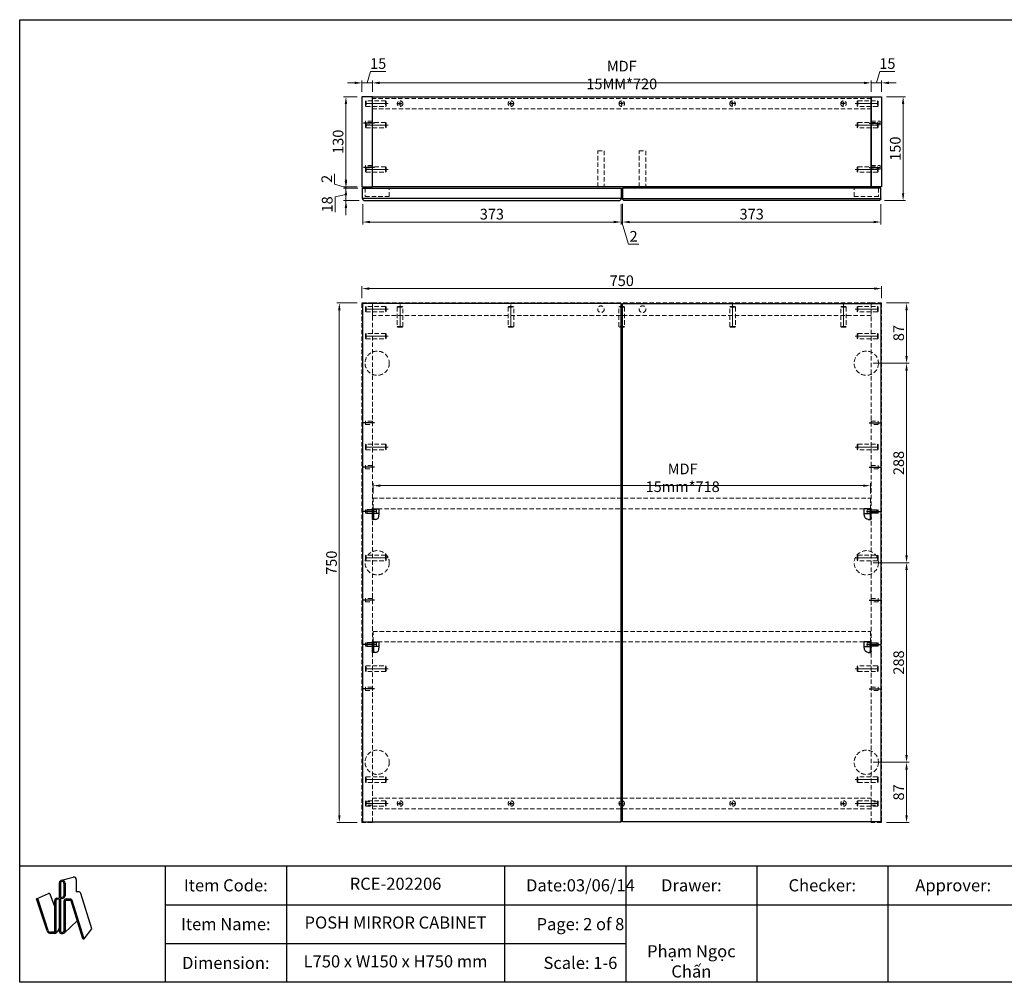
# Model space of a CAD drawing. Units: inches. Extents: x -1877 to 8425, y -3663 to -2274.
# Drawn here: x -60 to 1361, y -3663 to -2274 of the extents above; entities that cross this region are included whole.
import ezdxf

# ---------------------------------------------------------------- set-up
doc = ezdxf.new("R2010")
doc.units = ezdxf.units.IN
doc.header["$LTSCALE"] = 25.4
doc.header["$MEASUREMENT"] = 0
doc.linetypes.add('CENTER', pattern=[2, 1.25, -0.25, 0.25, -0.25])
doc.linetypes.add('HIDDEN', pattern=[0.375, 0.25, -0.125])
for name, color, linetype, lineweight in [('2', 33, 'HIDDEN', 9), ('Center', 1, 'CENTER', 9), ('KHUAT', 151, 'HIDDEN', 15), ('Khuat 1', 222, 'HIDDEN', 9), ('Khuat 2', 137, 'HIDDEN', 9)]:
    doc.layers.add(name, color=color, linetype=linetype, lineweight=lineweight)
doc.layers.add('cen', color=1, linetype='CENTER')
doc.styles.get("Standard").update_dxf_attribs({"font": 'TIMES.TTF', "width": 0.8})
doc.dimstyles.new('1-7', dxfattribs={"dimscale": 7, "dimtxt": 2.2, "dimasz": 1.5, "dimexe": 0.5, "dimexo": 1, "dimgap": 0.5, "dimtad": 1, "dimdec": 1, "dimdsep": 46, "dimtxsty": 'Standard', "dimcen": 0.09, "dimclrd": 9, "dimclre": 9, "dimclrt": 9, "dimadec": 0, "dimazin": 0, "dimtfac": 1, "dimtdec": 1, "dimtofl": 0, "dimtmove": 0, "dimatfit": 3, "dimfxl": 0, "dimtolj": 1, "dimtzin": 0, "dimlwd": 9, "dimlwe": 9, "dimarcsym": 0})

# ---------------------------------------------------------------- blocks, each defined once
blk = doc.blocks.new('A$C37820875')
at = {"layer": '2'}
for p, q in [((4, 8), (4, 0)), ((32, 8), (32, 0))]:
    blk.add_line(p, q, dxfattribs=at)
blk.add_lwpolyline([(4, 8), (32, 8), (33, 7), (33, 1), (32, 0), (4, 0), (3, 1), (3, 7)], close=True, dxfattribs=at)
at = {"layer": 'Center'}
blk.add_line((0, 4), (36, 4), dxfattribs=at)
blk = doc.blocks.new('*D30')
at = {"color": 9, "lineweight": 9}
for p, q in [((441.7, -2364.9), (446.7, -2348.4)), ((446.7, -2348.4), (468.5, -2348.4)), ((423.7, -2364.9), (413.2, -2364.9)), ((434.2, -2377.9), (434.2, -2361.4)), ((434.2, -2364.9), (449.2, -2364.9)), ((449.2, -2377.9), (449.2, -2361.4)), ((459.7, -2364.9), (470.2, -2364.9))]:
    blk.add_line(p, q, dxfattribs=at)
at = {"color": 9}
for points in [[(423.7, -2363.2), (423.7, -2366.7), (434.2, -2364.9)], [(459.7, -2363.2), (459.7, -2366.7), (449.2, -2364.9)]]:
    blk.add_solid(points, dxfattribs=at)
at = {"layer": 'Defpoints', "color": 0}
for p in [(449.2, -2364.9), (434.2, -2384.9), (449.2, -2384.9)]:
    blk.add_point(p, dxfattribs=at)
at = {"color": 9, "insert": (457.6, -2337), "char_height": 15.4, "attachment_point": 5}
blk.add_mtext('\\A1;15', dxfattribs=at)
blk = doc.blocks.new('*D31')
at = {"color": 9, "lineweight": 9}
for p, q in [((449.2, -2377.9), (449.2, -2361.4)), ((459.7, -2364.9), (1158.7, -2364.9)), ((1169.2, -2377.9), (1169.2, -2361.4))]:
    blk.add_line(p, q, dxfattribs=at)
at = {"color": 9}
for points in [[(459.7, -2363.2), (459.7, -2366.7), (449.2, -2364.9)], [(1158.7, -2363.2), (1158.7, -2366.7), (1169.2, -2364.9)]]:
    blk.add_solid(points, dxfattribs=at)
at = {"layer": 'Defpoints', "color": 0}
for p in [(1169.2, -2364.9), (449.2, -2384.9), (1169.2, -2384.9)]:
    blk.add_point(p, dxfattribs=at)
at = {"color": 9, "insert": (809.2, -2353.6), "char_height": 15.4, "attachment_point": 5}
blk.add_mtext('\\A1;MDF 15MM*720', dxfattribs=at)
blk = doc.blocks.new('*D32')
at = {"color": 9, "lineweight": 9}
for p, q in [((1176.7, -2364.9), (1181.7, -2348.4)), ((1181.7, -2348.4), (1203.5, -2348.4)), ((1158.7, -2364.9), (1148.2, -2364.9)), ((1169.2, -2377.9), (1169.2, -2361.4)), ((1169.2, -2364.9), (1184.2, -2364.9)), ((1184.2, -2377.9), (1184.2, -2361.4)), ((1194.7, -2364.9), (1205.2, -2364.9))]:
    blk.add_line(p, q, dxfattribs=at)
at = {"color": 9}
for points in [[(1158.7, -2363.2), (1158.7, -2366.7), (1169.2, -2364.9)], [(1194.7, -2363.2), (1194.7, -2366.7), (1184.2, -2364.9)]]:
    blk.add_solid(points, dxfattribs=at)
at = {"layer": 'Defpoints', "color": 0}
for p in [(1184.2, -2364.9), (1169.2, -2384.9), (1184.2, -2384.9)]:
    blk.add_point(p, dxfattribs=at)
at = {"color": 9, "insert": (1192.6, -2337), "char_height": 15.4, "attachment_point": 5}
blk.add_mtext('\\A1;15', dxfattribs=at)
blk = doc.blocks.new('*D33')
at = {"color": 9, "lineweight": 9}
for p, q in [((427.2, -2384.9), (407.6, -2384.9)), ((411.1, -2395.4), (411.1, -2504.4)), ((427.2, -2514.9), (407.6, -2514.9))]:
    blk.add_line(p, q, dxfattribs=at)
at = {"color": 9}
for points in [[(409.3, -2395.4), (412.8, -2395.4), (411.1, -2384.9)], [(409.3, -2504.4), (412.8, -2504.4), (411.1, -2514.9)]]:
    blk.add_solid(points, dxfattribs=at)
at = {"layer": 'Defpoints', "color": 0}
for p in [(434.2, -2384.9), (411.1, -2514.9), (434.2, -2514.9)]:
    blk.add_point(p, dxfattribs=at)
at = {"color": 9, "insert": (399.7, -2449.9), "char_height": 15.4, "attachment_point": 5, "rotation": 90}
blk.add_mtext('\\A1;130', dxfattribs=at)
blk = doc.blocks.new('*D6')
at = {"color": 9, "lineweight": 9}
for p, q in [((434.2, -2675.6), (434.2, -2658.4)), ((444.7, -2661.9), (1173.7, -2661.9)), ((1184.2, -2675.6), (1184.2, -2658.4))]:
    blk.add_line(p, q, dxfattribs=at)
at = {"color": 9}
for points in [[(444.7, -2660.1), (444.7, -2663.6), (434.2, -2661.9)], [(1173.7, -2660.1), (1173.7, -2663.6), (1184.2, -2661.9)]]:
    blk.add_solid(points, dxfattribs=at)
at = {"layer": 'Defpoints', "color": 0}
for p in [(1184.2, -2661.9), (434.2, -2682.6), (1184.2, -2682.6)]:
    blk.add_point(p, dxfattribs=at)
at = {"color": 9, "insert": (809.2, -2650.5), "char_height": 15.4, "attachment_point": 5}
blk.add_mtext('\\A1;750', dxfattribs=at)
blk = doc.blocks.new('*D7')
at = {"color": 9, "lineweight": 9}
for p, q in [((427.2, -2682.6), (398, -2682.6)), ((401.5, -2693.1), (401.5, -3422.1)), ((427.2, -3432.6), (398, -3432.6))]:
    blk.add_line(p, q, dxfattribs=at)
at = {"color": 9}
for points in [[(399.8, -2693.1), (403.3, -2693.1), (401.5, -2682.6)], [(399.8, -3422.1), (403.3, -3422.1), (401.5, -3432.6)]]:
    blk.add_solid(points, dxfattribs=at)
at = {"layer": 'Defpoints', "color": 0}
for p in [(434.2, -2682.6), (401.5, -3432.6), (434.2, -3432.6)]:
    blk.add_point(p, dxfattribs=at)
at = {"color": 9, "insert": (390.2, -3057.6), "char_height": 15.4, "attachment_point": 5, "rotation": 90}
blk.add_mtext('\\A1;750', dxfattribs=at)
blk = doc.blocks.new('*D8')
at = {"color": 9, "lineweight": 9}
for p, q in [((1191.2, -2682.6), (1223.8, -2682.6)), ((1220.3, -2693.1), (1220.3, -2759.1)), ((1172.2, -2769.6), (1223.8, -2769.6))]:
    blk.add_line(p, q, dxfattribs=at)
at = {"color": 9}
for points in [[(1218.5, -2693.1), (1222, -2693.1), (1220.3, -2682.6)], [(1218.5, -2759.1), (1222, -2759.1), (1220.3, -2769.6)]]:
    blk.add_solid(points, dxfattribs=at)
at = {"layer": 'Defpoints', "color": 0}
for p in [(1184.2, -2682.6), (1165.2, -2769.6), (1220.3, -2769.6)]:
    blk.add_point(p, dxfattribs=at)
at = {"color": 9, "insert": (1208.9, -2726.1), "char_height": 15.4, "attachment_point": 5, "rotation": 90}
blk.add_mtext('\\A1;87', dxfattribs=at)
blk = doc.blocks.new('*D9')
at = {"color": 9, "lineweight": 9}
for p, q in [((1172.2, -2769.6), (1223.8, -2769.6)), ((1220.3, -2780.1), (1220.3, -3047.1)), ((1172.2, -3057.6), (1223.8, -3057.6))]:
    blk.add_line(p, q, dxfattribs=at)
at = {"color": 9}
for points in [[(1218.5, -2780.1), (1222, -2780.1), (1220.3, -2769.6)], [(1218.5, -3047.1), (1222, -3047.1), (1220.3, -3057.6)]]:
    blk.add_solid(points, dxfattribs=at)
at = {"layer": 'Defpoints', "color": 0}
for p in [(1165.2, -2769.6), (1165.2, -3057.6), (1220.3, -3057.6)]:
    blk.add_point(p, dxfattribs=at)
at = {"color": 9, "insert": (1208.9, -2913.6), "char_height": 15.4, "attachment_point": 5, "rotation": 90}
blk.add_mtext('\\A1;288', dxfattribs=at)
blk = doc.blocks.new('*D10')
at = {"color": 9, "lineweight": 9}
for p, q in [((1172.2, -3057.6), (1223.8, -3057.6)), ((1220.3, -3068.1), (1220.3, -3335.1)), ((1172.2, -3345.6), (1223.8, -3345.6))]:
    blk.add_line(p, q, dxfattribs=at)
at = {"color": 9}
for points in [[(1218.5, -3068.1), (1222, -3068.1), (1220.3, -3057.6)], [(1218.5, -3335.1), (1222, -3335.1), (1220.3, -3345.6)]]:
    blk.add_solid(points, dxfattribs=at)
at = {"layer": 'Defpoints', "color": 0}
for p in [(1165.2, -3057.6), (1165.2, -3345.6), (1220.3, -3345.6)]:
    blk.add_point(p, dxfattribs=at)
at = {"color": 9, "insert": (1208.9, -3201.6), "char_height": 15.4, "attachment_point": 5, "rotation": 90}
blk.add_mtext('\\A1;288', dxfattribs=at)
blk = doc.blocks.new('*D11')
at = {"color": 9, "lineweight": 9}
for p, q in [((1172.2, -3345.6), (1223.8, -3345.6)), ((1220.3, -3356.1), (1220.3, -3422.1)), ((1191.2, -3432.6), (1223.8, -3432.6))]:
    blk.add_line(p, q, dxfattribs=at)
at = {"color": 9}
for points in [[(1218.5, -3356.1), (1222, -3356.1), (1220.3, -3345.6)], [(1218.5, -3422.1), (1222, -3422.1), (1220.3, -3432.6)]]:
    blk.add_solid(points, dxfattribs=at)
at = {"layer": 'Defpoints', "color": 0}
for p in [(1165.2, -3345.6), (1184.2, -3432.6), (1220.3, -3432.6)]:
    blk.add_point(p, dxfattribs=at)
at = {"color": 9, "insert": (1208.9, -3389.1), "char_height": 15.4, "attachment_point": 5, "rotation": 90}
blk.add_mtext('\\A1;87', dxfattribs=at)
blk = doc.blocks.new('*D41')
at = {"color": 9, "lineweight": 9}
for p, q in [((435.2, -2539.9), (435.2, -2569.3)), ((808.2, -2539.9), (808.2, -2569.3)), ((445.7, -2565.8), (797.7, -2565.8))]:
    blk.add_line(p, q, dxfattribs=at)
at = {"color": 9}
for points in [[(445.7, -2564), (445.7, -2567.5), (435.2, -2565.8)], [(797.7, -2564), (797.7, -2567.5), (808.2, -2565.8)]]:
    blk.add_solid(points, dxfattribs=at)
at = {"layer": 'Defpoints', "color": 0}
for p in [(435.2, -2532.9), (808.2, -2532.9), (808.2, -2565.8)]:
    blk.add_point(p, dxfattribs=at)
at = {"color": 9, "insert": (621.7, -2554.4), "char_height": 15.4, "attachment_point": 5}
blk.add_mtext('\\A1;373', dxfattribs=at)
blk = doc.blocks.new('*D12')
at = {"color": 9, "lineweight": 9}
for p, q in [((808.2, -2539.9), (808.2, -2569.3)), ((810.2, -2539.4), (810.2, -2569.3)), ((797.7, -2565.8), (787.2, -2565.8)), ((808.2, -2565.8), (810.2, -2565.8)), ((809.2, -2565.8), (818.7, -2597.6)), ((820.7, -2565.8), (831.2, -2565.8)), ((818.7, -2597.6), (833.7, -2597.6))]:
    blk.add_line(p, q, dxfattribs=at)
at = {"color": 9}
for points in [[(797.7, -2564), (797.7, -2567.5), (808.2, -2565.8)], [(820.7, -2564), (820.7, -2567.5), (810.2, -2565.8)]]:
    blk.add_solid(points, dxfattribs=at)
at = {"layer": 'Defpoints', "color": 0}
for p in [(808.2, -2532.9), (810.2, -2532.4), (810.2, -2565.8)]:
    blk.add_point(p, dxfattribs=at)
at = {"color": 9, "insert": (826.2, -2586.4), "char_height": 15.4, "attachment_point": 5}
blk.add_mtext('\\A1;2', dxfattribs=at)
blk = doc.blocks.new('*D42')
at = {"color": 9, "lineweight": 9}
for p, q in [((810.2, -2539.4), (810.2, -2569.3)), ((1183.2, -2539.9), (1183.2, -2569.3)), ((820.7, -2565.8), (1172.7, -2565.8))]:
    blk.add_line(p, q, dxfattribs=at)
at = {"color": 9}
for points in [[(820.7, -2564), (820.7, -2567.5), (810.2, -2565.8)], [(1172.7, -2564), (1172.7, -2567.5), (1183.2, -2565.8)]]:
    blk.add_solid(points, dxfattribs=at)
at = {"layer": 'Defpoints', "color": 0}
for p in [(810.2, -2532.4), (1183.2, -2532.9), (1183.2, -2565.8)]:
    blk.add_point(p, dxfattribs=at)
at = {"color": 9, "insert": (996.7, -2554.4), "char_height": 15.4, "attachment_point": 5}
blk.add_mtext('\\A1;373', dxfattribs=at)
blk = doc.blocks.new('*D43')
at = {"color": 9, "lineweight": 9}
for p, q in [((1191.2, -2384.9), (1218.8, -2384.9)), ((1215.3, -2395.4), (1215.3, -2524.4)), ((1188.2, -2534.9), (1218.8, -2534.9))]:
    blk.add_line(p, q, dxfattribs=at)
at = {"color": 9}
for points in [[(1213.5, -2395.4), (1217, -2395.4), (1215.3, -2384.9)], [(1213.5, -2524.4), (1217, -2524.4), (1215.3, -2534.9)]]:
    blk.add_solid(points, dxfattribs=at)
at = {"layer": 'Defpoints', "color": 0}
for p in [(1184.2, -2384.9), (1181.2, -2534.9), (1215.3, -2534.9)]:
    blk.add_point(p, dxfattribs=at)
at = {"color": 9, "insert": (1204, -2459.9), "char_height": 15.4, "attachment_point": 5, "rotation": 90}
blk.add_mtext('\\A1;150', dxfattribs=at)
blk = doc.blocks.new('*D44')
at = {"color": 9, "lineweight": 9}
for p, q in [((394.6, -2510.9), (394.6, -2496)), ((411.1, -2504.4), (411.1, -2493.9)), ((411.1, -2515.9), (394.6, -2510.9)), ((427.2, -2514.9), (407.6, -2514.9)), ((411.1, -2514.9), (411.1, -2516.9)), ((428.2, -2516.9), (407.6, -2516.9)), ((411.1, -2527.4), (411.1, -2537.9))]:
    blk.add_line(p, q, dxfattribs=at)
at = {"color": 9}
for points in [[(409.3, -2504.4), (412.8, -2504.4), (411.1, -2514.9)], [(409.3, -2527.4), (412.8, -2527.4), (411.1, -2516.9)]]:
    blk.add_solid(points, dxfattribs=at)
at = {"layer": 'Defpoints', "color": 0}
for p in [(434.2, -2514.9), (411.1, -2516.9), (435.2, -2516.9)]:
    blk.add_point(p, dxfattribs=at)
at = {"color": 9, "insert": (383.4, -2503.5), "char_height": 15.4, "attachment_point": 5, "rotation": 90}
blk.add_mtext('\\A1;2', dxfattribs=at)
blk = doc.blocks.new('*D45')
at = {"color": 9, "lineweight": 9}
for p, q in [((411.1, -2506.4), (411.1, -2495.9)), ((411.1, -2525.9), (395.3, -2529.3)), ((395.3, -2529.3), (395.3, -2551.4)), ((428.2, -2516.9), (407.6, -2516.9)), ((411.1, -2516.9), (411.1, -2534.9)), ((430.2, -2534.9), (407.6, -2534.9)), ((411.1, -2545.4), (411.1, -2555.9))]:
    blk.add_line(p, q, dxfattribs=at)
at = {"color": 9}
for points in [[(409.3, -2506.4), (412.8, -2506.4), (411.1, -2516.9)], [(409.3, -2545.4), (412.8, -2545.4), (411.1, -2534.9)]]:
    blk.add_solid(points, dxfattribs=at)
at = {"layer": 'Defpoints', "color": 0}
for p in [(435.2, -2516.9), (411.1, -2534.9), (437.2, -2534.9)]:
    blk.add_point(p, dxfattribs=at)
at = {"color": 9, "insert": (384, -2540.3), "char_height": 15.4, "attachment_point": 5, "rotation": 90}
blk.add_mtext('\\A1;18', dxfattribs=at)
blk = doc.blocks.new('*D102')
at = {"color": 9, "lineweight": 9}
for p, q in [((450.2, -2957.6), (450.2, -2942.8)), ((460.7, -2946.3), (1157.7, -2946.3)), ((1168.2, -2957.6), (1168.2, -2942.8))]:
    blk.add_line(p, q, dxfattribs=at)
at = {"color": 9}
for points in [[(460.7, -2944.6), (460.7, -2948.1), (450.2, -2946.3)], [(1157.7, -2944.6), (1157.7, -2948.1), (1168.2, -2946.3)]]:
    blk.add_solid(points, dxfattribs=at)
at = {"layer": 'Defpoints', "color": 0}
for p in [(1168.2, -2946.3), (450.2, -2964.6), (1168.2, -2964.6)]:
    blk.add_point(p, dxfattribs=at)
at = {"color": 9, "insert": (897.1, -2935), "char_height": 15.4, "attachment_point": 5}
blk.add_mtext('\\A1;MDF 15mm*718', dxfattribs=at)
blk = doc.blocks.new('A$C244C40BE')
h = blk.add_hatch()
h.set_pattern_fill('AR-CONC', color=256, scale=0.1, style=0)
h.set_pattern_definition([(50, (1168.22875, 4894.7676), (0.71726018, -0.062752135), [0.075, -0.825]), (355, (1168.22875, 4894.7676), (-0.13875133, 0.75219213), [0.06, -0.66]), (100.4514, (1168.2885, 4894.76235), (0.57850938, 0.68943954), [0.06374019, -0.70114211]), (46.1842, (1168.22875, 4894.9676), (1.06724105, -0.16551901), [0.1125, -1.2375]), (96.6356, (1168.3177, 4894.9538), (0.9346627, 0.97411787), [0.09561029, -1.051713]), (351.1842, (1168.2288, 4894.9676), (0.93466195, 0.9741186), [0.09, -0.99]), (21, (1168.32875, 4894.9176), (0.59690705, -0.40261889), [0.075, -0.825]), (326, (1168.32875, 4894.9176), (0.24331533, 0.72515005), [0.06, -0.66]), (71.4514, (1168.3785, 4894.884), (0.84022263, 0.3225305), [0.06374019, -0.70114211]), (37.5, (1168.22875, 4894.76758), (0.012159855, 0.332893854), [0, -0.652, 0, -0.67, 0, -0.6625]), (7.5, (1168.22875, 4894.76758), (0.263069537, 0.394411712), [0, -0.382, 0, -0.637, 0, -0.2525]), (327.5, (1168.00575, 4894.76758), (0.533822436, -0.022554872), [0, -0.25, 0, -0.78, 0, -1.035]), (317.5, (1167.90575, 4894.7676), (0.58318617, 0.100104982), [0, -0.325, 0, -0.518, 0, -0.735])])
h.paths.add_polyline_path([(9, 15.5), (10, 15.5), (10, 0), (8.5, 0), (8.5, 16), (9, 16)])
for p, q in [((10, 15.5), (18.5, 15.5)), ((18.5, 8.5), (18.5, 15.5)), ((18.5, 8.5), (10, 8.5)), ((17.9, 4.3), (18.5, 8.5)), ((12.9, 0), (10, 0))]:
    blk.add_line(p, q)
for points in [[(8.5, 16), (8.5, 16), (9, 16), (9, 15.5)], [(9, 15.5), (10, 15.5), (10, 0), (8.5, 0), (8.5, 16)]]:
    blk.add_lwpolyline(points)
blk.add_lwpolyline([(0.5, 9), (8.5, 9), (8.5, 14), (0.5, 14)], close=True)
blk.add_arc((12.9, 5), 5, 270, 351.8699)
at = {"layer": 'Center'}
blk.add_line((15, 11.5), (0, 11.5), dxfattribs=at)
at = {"layer": 'KHUAT'}
blk.add_lwpolyline([(8.5, 9), (14.5, 9), (14.5, 14), (8.5, 14)], close=True, dxfattribs=at)
blk = doc.blocks.new('A$C2A0A6855')
at = {"layer": '2'}
blk.add_circle((4, 4), 4, dxfattribs=at)
at = {"layer": 'cen'}
for p, q in [((1.4, 4), (6.6, 4)), ((4, 1.4), (4, 6.6))]:
    blk.add_line(p, q, dxfattribs=at)
blk = doc.blocks.new('GDFGDFG')
h = blk.add_hatch(color=256)
h.paths.add_polyline_path([(1680.03, 218.15, 0.309809), (1679.81, 218.3), (1679.74, 218.3), (1681.92, 211.64, 0.338109), (1682.62, 211.11), (1683.45, 211.11, 0.414214), (1683.69, 211.35), (1683.69, 217.82, -0.354724), (1683.98, 218.18), (1684.42, 218.27), (1684.42, 211.59, 0.414214), (1684.9, 211.11), (1685.15, 211.11, 0.414214), (1685.63, 211.59), (1685.63, 217.78, -0.414214), (1685.87, 218.03), (1686.65, 218.03, -0.338109), (1686.89, 217.85), (1689.31, 209.98), (1689.56, 209.98), (1687.11, 217.94, 0.320352), (1686.65, 218.27), (1685.87, 218.27, 0.414214), (1685.39, 217.78), (1685.39, 211.59, -0.414214), (1685.15, 211.35), (1684.9, 211.35, -0.414214), (1684.66, 211.59), (1684.66, 218.32), (1685.25, 218.44, 0.354724), (1685.63, 218.92), (1685.63, 221.53, 1), (1684.42, 221.53), (1684.42, 218.52), (1683.93, 218.41, 0.354724), (1683.45, 217.82), (1683.45, 216.8), (1683.45, 211.47, -0.414214), (1683.33, 211.35), (1682.62, 211.35, -0.338109), (1682.15, 211.71)])
h.paths.add_polyline_path([(1684.66, 218.57), (1684.66, 221.53, -1), (1685.39, 221.53), (1685.39, 218.92, -0.354724), (1685.2, 218.68)], flags=16)
for p, q in [((1684.88, 222.12), (1687.33, 222.76)), ((1687.96, 222.28), (1687.96, 219.75)), ((1684.42, 221.53), (1684.42, 218.52)), ((1684.66, 221.53), (1684.66, 218.57)), ((1685.39, 221.53), (1685.39, 218.92)), ((1685.63, 221.53), (1685.63, 218.92)), ((1679.74, 218.3), (1682.2, 219.37)), ((1679.81, 218.3), (1679.74, 218.3)), ((1681.92, 211.64), (1679.74, 218.3)), ((1683.45, 216.8), (1682.55, 219.23)), ((1683.93, 218.41), (1684.42, 218.52)), ((1683.98, 218.18), (1684.42, 218.27)), ((1684.42, 218.27), (1684.42, 211.59)), ((1684.66, 218.57), (1685.2, 218.68)), ((1684.66, 218.32), (1685.25, 218.44)), ((1684.66, 218.32), (1684.66, 211.59)), ((1685.87, 218.27), (1686.65, 218.27)), ((1688.4, 219.75), (1687.96, 219.75)), ((1691.15, 212.07), (1688.88, 219.4)), ((1682.15, 211.71), (1680.04, 218.12)), ((1683.45, 217.82), (1683.45, 216.8)), ((1683.45, 216.8), (1683.45, 211.47)), ((1683.69, 217.82), (1683.69, 211.35)), ((1685.39, 217.78), (1685.39, 211.59)), ((1685.63, 217.78), (1685.63, 211.59)), ((1685.87, 218.03), (1686.65, 218.03)), ((1689.31, 209.98), (1686.89, 217.85)), ((1689.56, 209.98), (1687.12, 217.91)), ((1685.49, 211.25), (1688.15, 213.75)), ((1689.56, 209.98), (1691.15, 212.07)), ((1683.33, 211.35), (1682.62, 211.35)), ((1683.45, 211.11), (1682.62, 211.11)), ((1684.9, 211.35), (1685.15, 211.35)), ((1684.9, 211.11), (1685.15, 211.11)), ((1689.31, 209.98), (1689.56, 209.98))]:
    blk.add_line(p, q)
for centre, radius, start, end in [((1687.46, 222.28), 0.5, 0, 104.7084), ((1685.02, 221.53), 0.606, 0, 180), ((1685.02, 221.53), 0.364, 0, 180), ((1679.81, 218.06), 0.243, 15.2766, 90), ((1682.31, 219.13), 0.266, 21.536, 114.6853), ((1684.05, 217.82), 0.606, 101.8767, 180), ((1684.05, 217.82), 0.364, 101.8767, 180), ((1685.15, 218.92), 0.243, 281.8767, 0), ((1685.15, 218.92), 0.485, 281.8767, 0), ((1685.87, 217.78), 0.485, 90, 180), ((1686.65, 217.78), 0.485, 15.2766, 90), ((1688.4, 219.25), 0.5, 17.2262, 90), ((1685.87, 217.78), 0.243, 90, 180), ((1686.65, 217.78), 0.243, 15.2766, 90), ((1682.99, 212.5), 1.46, 295.425, 347.1949), ((1682.62, 211.83), 0.728, 195.2766, 270), ((1682.62, 211.83), 0.485, 195.2766, 270), ((1683.33, 211.47), 0.121, 270, 0), ((1683.45, 211.35), 0.243, 270, 360), ((1684.9, 211.59), 0.485, 180, 270), ((1684.9, 211.59), 0.243, 180, 270), ((1685.15, 211.59), 0.243, 270, 0), ((1685.15, 211.59), 0.485, 270, 0)]:
    blk.add_arc(centre, radius, start, end)

msp = doc.modelspace()

# ---------------------------------------------------------------- linework, layer by layer
for p, q in [((150.14, -3495.22), (150.14, -3663.22)), ((325.14, -3495.22), (325.14, -3663.22)), ((640.14, -3495.22), (640.14, -3663.22)), ((815.14, -3495.22), (815.14, -3663.22)), ((1004.14, -3495.22), (1004.14, -3663.22)), ((1193.14, -3495.22), (1193.14, -3663.22)), ((150.14, -3551.22), (1949.14, -3551.22)), ((150.14, -3607.22), (815.14, -3607.22))]:
    msp.add_line(p, q)
for points in [[(-59.86, -2273.72), (1949.14, -2273.72), (1949.14, -3663.22), (-59.86, -3663.22)], [(449.18, -2384.88), (434.18, -2384.88), (434.18, -2514.88), (449.18, -2514.88)], [(449.18, -2384.88), (1169.18, -2384.88), (1169.18, -2514.88), (449.18, -2514.88)], [(1169.18, -2384.88), (1184.18, -2384.88), (1184.18, -2514.88), (1169.18, -2514.88)], [(435.18, -2516.88), (808.18, -2516.88), (808.18, -2531.88), (435.18, -2531.88)], [(1183.18, -2516.88), (810.18, -2516.88), (810.18, -2531.88), (1183.18, -2531.88)], [(435.18, -3431.61), (808.18, -3431.61), (808.18, -2683.61), (435.18, -2683.61)], [(1183.18, -3431.61), (810.18, -3431.61), (810.18, -2683.61), (1183.18, -2683.61)], [(-59.86, -3495.22), (1949.14, -3495.22), (1949.14, -3663.22), (-59.86, -3663.22)]]:
    msp.add_lwpolyline(points, close=True)
at = {"color": 4}
for points in [[(808.18, -2531.88), (435.18, -2531.88), (435.18, -2532.88), (437.18, -2534.88), (806.18, -2534.88), (808.18, -2532.88)], [(810.18, -2531.88), (1183.18, -2531.88), (1183.18, -2532.88), (1181.18, -2534.88), (812.18, -2534.88), (810.18, -2532.88)]]:
    msp.add_lwpolyline(points, close=True, dxfattribs=at)
at = {"layer": 'cen'}
for p, q in [((452.18, -2422.88), (436.18, -2422.88)), ((1166.18, -2422.88), (1182.18, -2422.88)), ((452.18, -2486.88), (436.18, -2486.88)), ((1166.18, -2486.88), (1182.18, -2486.88)), ((452.18, -2855.61), (436.18, -2855.61)), ((1166.18, -2855.61), (1182.18, -2855.61)), ((452.18, -2919.61), (436.18, -2919.61)), ((1166.18, -2919.61), (1182.18, -2919.61)), ((452.18, -2983.61), (436.18, -2983.61)), ((1166.18, -2983.61), (1182.18, -2983.61)), ((452.18, -3111.61), (436.18, -3111.61)), ((1166.18, -3111.61), (1182.18, -3111.61)), ((452.18, -3175.61), (436.18, -3175.61)), ((1166.18, -3175.61), (1182.18, -3175.61)), ((452.18, -3239.61), (436.18, -3239.61)), ((1166.18, -3239.61), (1182.18, -3239.61))]:
    msp.add_line(p, q, dxfattribs=at)
at = {"layer": 'Khuat 1'}
for points in [[(449.18, -2420.38), (439.18, -2420.38), (439.18, -2425.38), (449.18, -2425.38)], [(1169.18, -2420.38), (1182.18, -2420.38), (1182.18, -2425.38), (1169.18, -2425.38)], [(449.18, -2484.38), (439.18, -2484.38), (439.18, -2489.38), (449.18, -2489.38)], [(1169.18, -2484.38), (1182.18, -2484.38), (1182.18, -2489.38), (1169.18, -2489.38)], [(473.68, -2528.88), (473.68, -2516.88), (438.68, -2516.88), (438.68, -2528.88)], [(1144.68, -2528.88), (1144.68, -2516.88), (1179.68, -2516.88), (1179.68, -2528.88)], [(449.18, -2853.11), (439.18, -2853.11), (439.18, -2858.11), (449.18, -2858.11)], [(1169.18, -2853.11), (1179.18, -2853.11), (1179.18, -2858.11), (1169.18, -2858.11)], [(449.18, -2917.11), (439.18, -2917.11), (439.18, -2922.11), (449.18, -2922.11)], [(1169.18, -2917.11), (1179.18, -2917.11), (1179.18, -2922.11), (1169.18, -2922.11)], [(449.18, -2981.11), (439.18, -2981.11), (439.18, -2986.11), (449.18, -2986.11)], [(1169.18, -2981.11), (1179.18, -2981.11), (1179.18, -2986.11), (1169.18, -2986.11)], [(449.18, -3109.11), (439.18, -3109.11), (439.18, -3114.11), (449.18, -3114.11)], [(1169.18, -3109.11), (1179.18, -3109.11), (1179.18, -3114.11), (1169.18, -3114.11)], [(449.18, -3173.11), (439.18, -3173.11), (439.18, -3178.11), (449.18, -3178.11)], [(1169.18, -3173.11), (1179.18, -3173.11), (1179.18, -3178.11), (1169.18, -3178.11)], [(449.18, -3237.11), (439.18, -3237.11), (439.18, -3242.11), (449.18, -3242.11)], [(1169.18, -3237.11), (1179.18, -3237.11), (1179.18, -3242.11), (1169.18, -3242.11)], [(439.18, -3402.61), (449.18, -3402.61), (449.18, -3407.61), (439.18, -3407.61)], [(1179.18, -3402.61), (1169.18, -3402.61), (1169.18, -3407.61), (1179.18, -3407.61)]]:
    msp.add_lwpolyline(points, close=True, dxfattribs=at)
for centre in [(456.18, -2769.61), (1162.18, -2769.61), (456.18, -3057.61), (1162.18, -3057.61), (456.18, -3345.61), (1162.18, -3345.61)]:
    msp.add_circle(centre, 17.5, dxfattribs=at)
at = {"layer": 'Khuat 2'}
for points in [[(1169.18, -2387.38), (449.18, -2387.38), (449.18, -2402.38), (1169.18, -2402.38)], [(774.43, -2462.88), (783.93, -2462.88), (783.93, -2514.88), (774.43, -2514.88)], [(834.43, -2462.88), (843.93, -2462.88), (843.93, -2514.88), (834.43, -2514.88)], [(434.18, -2682.61), (449.18, -2682.61), (449.18, -3432.61), (434.18, -3432.61)], [(449.18, -2682.61), (1169.18, -2682.61), (1169.18, -2700.61), (449.18, -2700.61)], [(1169.18, -2682.61), (1184.18, -2682.61), (1184.18, -3432.61), (1169.18, -3432.61)], [(450.18, -2964.61), (1168.18, -2964.61), (1168.18, -2979.61), (450.18, -2979.61)], [(450.18, -3156.61), (1168.18, -3156.61), (1168.18, -3171.61), (450.18, -3171.61)], [(449.18, -3397.61), (1169.18, -3397.61), (1169.18, -3412.61), (449.18, -3412.61)]]:
    msp.add_lwpolyline(points, close=True, dxfattribs=at)
for centre in [(779.18, -2691.61), (839.18, -2691.61)]:
    msp.add_circle(centre, 4.75, dxfattribs=at)

# ---------------------------------------------------------------- block references
at = {"xscale": -1}
for name, p in [('A$C37820875', (472.18, -2398.88)), ('A$C2A0A6855', (813.18, -2398.88)), ('A$C2A0A6855', (973.18, -2398.88)), ('A$C2A0A6855', (1133.18, -2398.88)), ('A$C37820875', (472.18, -2429.88)), ('A$C37820875', (472.18, -2493.88)), ('A$C37820875', (472.18, -2695.61)), ('A$C37820875', (472.18, -2734.61)), ('A$C37820875', (472.18, -2894.61)), ('A$C244C40BE', (1177.68, -2995.11)), ('A$C37820875', (472.18, -3054.61)), ('A$C244C40BE', (1177.68, -3187.11)), ('A$C37820875', (472.18, -3409.11))]:
    msp.add_blockref(name, p, dxfattribs=at)
for name, p in [('A$C2A0A6855', (485.18, -2398.88)), ('A$C2A0A6855', (645.18, -2398.88)), ('A$C37820875', (1146.18, -2398.88)), ('A$C37820875', (1146.18, -2429.88)), ('A$C37820875', (1146.18, -2493.88)), ('A$C37820875', (1146.18, -2695.61)), ('A$C37820875', (1146.18, -2734.61)), ('A$C37820875', (1146.18, -2894.61)), ('A$C244C40BE', (440.68, -2995.11)), ('A$C37820875', (1146.18, -3054.61)), ('A$C244C40BE', (440.68, -3187.11)), ('A$C2A0A6855', (485.18, -3409.11)), ('A$C2A0A6855', (645.18, -3409.11)), ('A$C2A0A6855', (805.18, -3409.11)), ('A$C2A0A6855', (965.18, -3409.11)), ('A$C2A0A6855', (1125.18, -3409.11)), ('A$C37820875', (1146.18, -3409.11))]:
    msp.add_blockref(name, p)
for p, rotation in [((493.18, -2684.61), 90), ((653.18, -2684.61), 90), ((1146.18, -3206.61), 180), ((1146.18, -3366.61), 180)]:
    msp.add_blockref('A$C37820875', p, dxfattribs=dict(at, rotation=rotation))
for p, rotation in [((805.18, -2684.61), 270), ((965.18, -2684.61), 270), ((1125.18, -2684.61), 270), ((472.18, -3206.61), 180), ((472.18, -3366.61), 180)]:
    msp.add_blockref('A$C37820875', p, dxfattribs=dict(rotation=rotation))
at = {"xscale": 6.970910284828278, "yscale": 6.970910284802812, "zscale": 6.970910284797264}
msp.add_blockref('GDFGDFG', (-11744.73, -5064.33), dxfattribs=at)

# ---------------------------------------------------------------- texts
at = {"char_height": 17.5, "attachment_point": 5}
for s, insert, width in [('{\\fTimes New Roman|b0|i0|c0|p18;Item Code:}', (237.64, -3523.22), 175), ('RCE-202206', (482.64, -3523.22), 315), ('\\A1;\\pi2.5;Date:03/06/14', (727.64, -3523.22), 175), ('{\\fTimes New Roman|b0|i0|c0|p18;Drawer:}', (909.64, -3523.22), 189), ('{\\fTimes New Roman|b0|i0|c0|p18;Checker:}', (1098.64, -3523.22), 189), ('{\\fTimes New Roman|b0|i0|c0|p18;Approver:}', (1287.64, -3523.22), 189), ('{\\fTimes New Roman|b0|i0|c0|p18;Item Name:}', (237.64, -3579.22), 175), ('POSH MIRROR CABINET', (482.64, -3579.22), 315), ('\\A1;\\pi2.5;Page: 2 of 8', (727.64, -3579.22), 175), ('Phạm Ngọc Chấn', (909.64, -3635.22), 189), ('L750 x W150 x H750 mm', (482.64, -3635.22), 315), ('{\\fTimes New Roman|b0|i0|c0|p18;Dimension:}', (237.64, -3635.22), 175), ('\\A1;\\pi2.5;Scale: 1-6', (727.64, -3635.22), 175)]:
    msp.add_mtext(s, dxfattribs=dict(at, insert=insert, width=width))

# ---------------------------------------------------------------- dimensions: what is measured, and where the dimension line sits
for base, p1, p2, picture, middle in [((449.18, -2364.94), (434.18, -2384.88), (449.18, -2384.88), '*D30', (450.16, -2337.02)), ((1184.18, -2364.94), (1169.18, -2384.88), (1184.18, -2384.88), '*D32', (1185.16, -2337.02)), ((808.18, -2565.77), (435.18, -2532.88), (808.18, -2532.88), '*D41', (621.68, -2554.42)), ((810.18, -2565.77), (808.18, -2532.88), (810.18, -2532.38), '*D12', (822.24, -2586.42)), ((1183.18, -2565.77), (810.18, -2532.38), (1183.18, -2532.88), '*D42', (996.68, -2554.42)), ((1184.18, -2661.85), (434.18, -2682.61), (1184.18, -2682.61), '*D6', (809.18, -2650.5))]:
    dim = msp.add_linear_dim(base=base, p1=p1, p2=p2, dimstyle='1-7', override={"dimtmove": 1})
    dim.commit()
    dim.dimension.update_dxf_attribs({"geometry": picture, "text_midpoint": middle})
dim = msp.add_linear_dim(base=(1169.18, -2364.94), p1=(449.18, -2384.88), p2=(1169.18, -2384.88), text='MDF 15MM*<>', dimstyle='1-7', override={"dimtmove": 1})
dim.commit()
dim.dimension.update_dxf_attribs({"geometry": '*D31', "text_midpoint": (809.18, -2353.58)})
for base, p1, p2, picture, middle in [((411.08, -2514.88), (434.18, -2384.88), (434.18, -2514.88), '*D33', (399.74, -2449.88)), ((1215.29, -2534.88), (1184.18, -2384.88), (1181.18, -2534.88), '*D43', (1203.96, -2459.88)), ((411.08, -2516.88), (434.18, -2514.88), (435.18, -2516.88), '*D44', (383.43, -2507.44)), ((401.51, -3432.61), (434.18, -2682.61), (434.18, -3432.61), '*D7', (390.16, -3057.61)), ((1220.27, -2769.61), (1184.18, -2682.61), (1165.18, -2769.61), '*D8', (1208.92, -2726.11)), ((1220.27, -3057.61), (1165.18, -2769.61), (1165.18, -3057.61), '*D9', (1208.94, -2913.61)), ((1220.27, -3345.61), (1165.18, -3057.61), (1165.18, -3345.61), '*D10', (1208.94, -3201.61)), ((1220.27, -3432.61), (1165.18, -3345.61), (1184.18, -3432.61), '*D11', (1208.92, -3389.11))]:
    dim = msp.add_linear_dim(base=base, p1=p1, p2=p2, angle=90, dimstyle='1-7', override={"dimtmove": 1})
    dim.commit()
    dim.dimension.update_dxf_attribs({"geometry": picture, "text_midpoint": middle})
dim = msp.add_linear_dim(base=(411.08, -2534.88), p1=(435.18, -2516.88), p2=(437.18, -2534.88), angle=90, dimstyle='1-7', override={"dimtmove": 1})
dim.commit()
dim.dimension.update_dxf_attribs({"geometry": '*D45', "text_midpoint": (395.3, -2532.84), "dimtype": 160})
dim = msp.add_linear_dim(base=(1168.18, -2946.34), p1=(450.18, -2964.61), p2=(1168.18, -2964.61), text='MDF 15mm*<>', dimstyle='1-7', override={"dimtmove": 1})
dim.commit()
dim.dimension.update_dxf_attribs({"geometry": '*D102', "text_midpoint": (897.13, -2946.34), "dimtype": 160})

doc.saveas('drawing.dxf')
